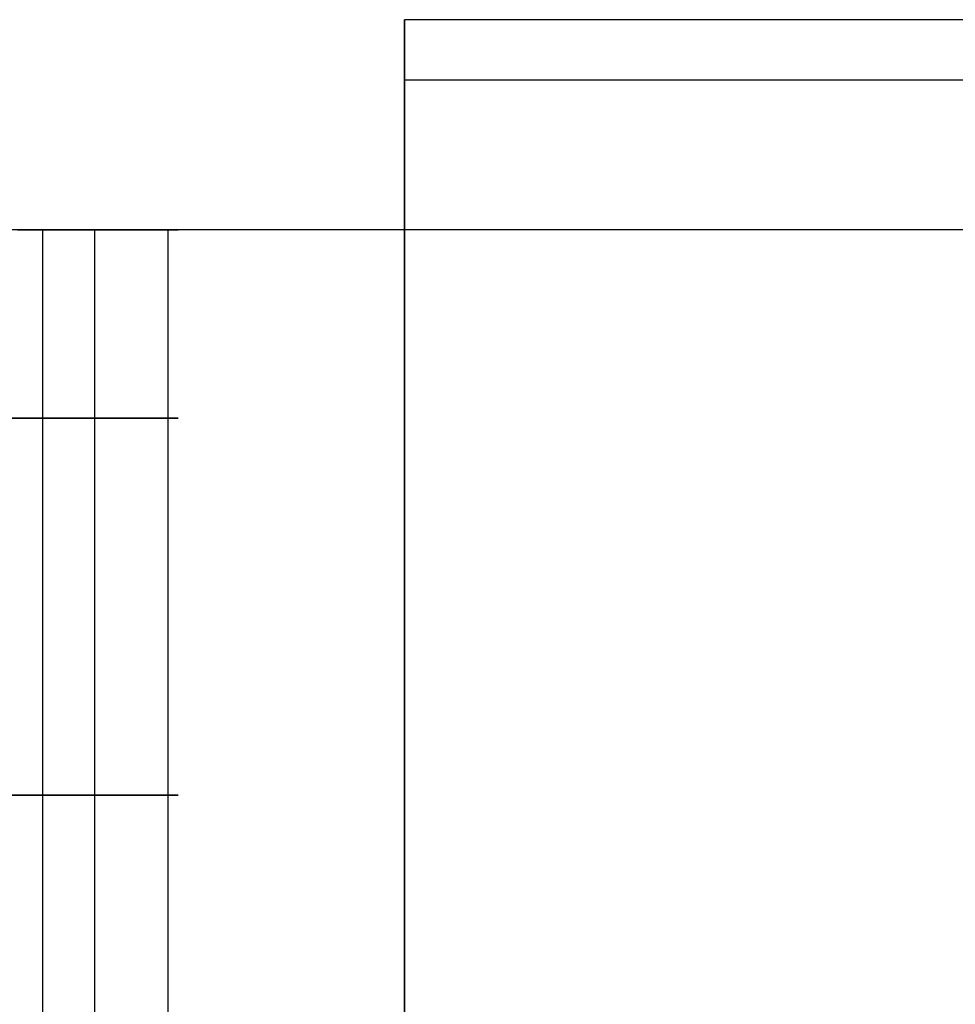
# Model space of a CAD drawing. Units: millimetres. Extents: x -468 to 1172, y -1750 to -1196.
# Drawn here: x -431 to -400, y -1229 to -1196 of the extents above; entities that cross this region are included whole.
import ezdxf

# ---------------------------------------------------------------- set-up
doc = ezdxf.new("R2010")
doc.units = ezdxf.units.MM
doc.header["$MEASUREMENT"] = 0
doc.layers.get('0').update_dxf_attribs({"color": 8, "linetype": 'CONTINUOUS'})

# ---------------------------------------------------------------- blocks, each defined once
blk = doc.blocks.new('sgBrepBlock__955363584')
at = {"color": 0}
for p, q in [((-517, 548.629, -779.844), (-517, 498.629, -779.844)), ((-517, 548.629, -770.844), (-517, 498.629, -770.844))]:
    blk.add_line(p, q, dxfattribs=at)
for points in [[(-517, 548.629, -770.844), (-517.277, 548.629, -770.853), (-517.553, 548.629, -770.878), (-517.827, 548.629, -770.921)], [(-517.827, 548.629, -779.767), (-517.553, 548.629, -779.81), (-517, 548.629, -779.844)]]:
    blk.add_polyline3d(points, dxfattribs=at)
for points in [[(-517, 542.379, -770.844), (-517.277, 542.379, -770.853), (-517.553, 542.379, -770.878), (-517.827, 542.379, -770.921), (-518.098, 542.379, -770.98), (-518.364, 542.379, -771.056), (-518.626, 542.379, -771.148), (-518.881, 542.379, -771.256), (-519.129, 542.379, -771.379), (-519.369, 542.379, -771.518), (-519.6, 542.379, -771.671), (-519.821, 542.379, -771.838), (-520.032, 542.379, -772.018), (-520.231, 542.379, -772.211), (-520.417, 542.379, -772.416), (-520.591, 542.379, -772.632), (-520.751, 542.379, -772.858), (-520.897, 542.379, -773.094), (-521.028, 542.379, -773.338), (-521.144, 542.379, -773.59), (-521.244, 542.379, -773.848), (-521.328, 542.379, -774.113), (-521.396, 542.379, -774.381), (-521.447, 542.379, -774.654), (-521.481, 542.379, -774.929), (-521.498, 542.379, -775.205), (-521.498, 542.379, -775.483), (-521.481, 542.379, -775.759), (-521.447, 542.379, -776.034), (-521.396, 542.379, -776.307), (-521.328, 542.379, -776.575), (-521.244, 542.379, -776.84), (-521.144, 542.379, -777.098), (-521.028, 542.379, -777.35), (-520.897, 542.379, -777.594), (-520.751, 542.379, -777.83), (-520.591, 542.379, -778.056), (-520.417, 542.379, -778.272), (-520.231, 542.379, -778.477), (-520.032, 542.379, -778.67), (-519.821, 542.379, -778.85), (-519.6, 542.379, -779.017), (-519.369, 542.379, -779.17), (-519.129, 542.379, -779.309), (-518.881, 542.379, -779.432), (-518.626, 542.379, -779.54), (-518.364, 542.379, -779.632), (-518.098, 542.379, -779.708), (-517.827, 542.379, -779.767), (-517.553, 542.379, -779.81), (-517, 542.379, -779.844)], [(-517, 529.879, -770.844), (-517.277, 529.879, -770.853), (-517.553, 529.879, -770.878), (-517.827, 529.879, -770.921), (-518.098, 529.879, -770.98), (-518.364, 529.879, -771.056), (-518.626, 529.879, -771.148), (-518.881, 529.879, -771.256), (-519.129, 529.879, -771.379), (-519.369, 529.879, -771.518), (-519.6, 529.879, -771.671), (-519.821, 529.879, -771.838), (-520.032, 529.879, -772.018), (-520.231, 529.879, -772.211), (-520.417, 529.879, -772.416), (-520.591, 529.879, -772.632), (-520.751, 529.879, -772.858), (-520.897, 529.879, -773.094), (-521.028, 529.879, -773.338), (-521.144, 529.879, -773.59), (-521.244, 529.879, -773.848), (-521.328, 529.879, -774.113), (-521.396, 529.879, -774.381), (-521.447, 529.879, -774.654), (-521.481, 529.879, -774.929), (-521.498, 529.879, -775.205), (-521.498, 529.879, -775.483), (-521.481, 529.879, -775.759), (-521.447, 529.879, -776.034), (-521.396, 529.879, -776.307), (-521.328, 529.879, -776.575), (-521.244, 529.879, -776.84), (-521.144, 529.879, -777.098), (-521.028, 529.879, -777.35), (-520.897, 529.879, -777.594), (-520.751, 529.879, -777.83), (-520.591, 529.879, -778.056), (-520.417, 529.879, -778.272), (-520.231, 529.879, -778.477), (-520.032, 529.879, -778.67), (-519.821, 529.879, -778.85), (-519.6, 529.879, -779.017), (-519.369, 529.879, -779.17), (-519.129, 529.879, -779.309), (-518.881, 529.879, -779.432), (-518.626, 529.879, -779.54), (-518.364, 529.879, -779.632), (-518.098, 529.879, -779.708), (-517.827, 529.879, -779.767), (-517.553, 529.879, -779.81), (-517, 529.879, -779.844)]]:
    blk.add_spline(points, degree=3, dxfattribs=at)
at = {"color": 0, "invisible_edges": 15}
for points in [[(-518.36, 498.629, -771.054), (-517.688, 498.629, -770.897), (-517.827, 548.629, -770.921)], [(-517.688, 498.629, -779.791), (-518.36, 498.629, -779.634), (-517.827, 548.629, -779.767)], [(-517.688, 498.629, -770.897), (-517, 548.629, -770.844), (-517.827, 548.629, -770.921)], [(-517.688, 498.629, -779.791), (-517.827, 548.629, -779.767), (-517, 548.629, -779.844)], [(-517.688, 498.629, -770.897), (-517, 498.629, -770.844), (-517, 548.629, -770.844)], [(-517, 498.629, -779.844), (-517.688, 498.629, -779.791), (-517, 548.629, -779.844)]]:
    blk.add_3dface(points, dxfattribs=at)
blk = doc.blocks.new('sgBrepBlock__683354816')
at = {"color": 0}
for p, q in [((-505, 548.629, -845.344), (-505, 498.629, -845.344)), ((-505, 548.629, 634.243), (-505, 548.629, -845.344)), ((-505, 498.629, 634.243), (-505, 548.629, 634.243))]:
    blk.add_line(p, q, dxfattribs=at)
at = {"color": 0, "invisible_edges": 15}
for points in [[(-505, 498.629, 634.243), (-505, 548.629, -845.344), (-505, 498.629, -845.344)], [(-505, 498.629, 634.243), (-505, 548.629, 634.243), (-505, 548.629, -845.344)]]:
    blk.add_3dface(points, dxfattribs=at)
blk = doc.blocks.new('sgBrepBlock__683356576')
at = {"color": 0}
for p, q in [((-505, 548.629, 634.243), (-505, 555.594, 634.243)), ((-25, 555.594, 634.243), (-505, 555.594, 634.243)), ((-505, 498.629, 634.243), (-505, 548.629, 634.243))]:
    blk.add_line(p, q, dxfattribs=at)
at = {"color": 0, "invisible_edges": 15}
for points in [[(-25, 555.594, 634.243), (-505, 555.594, 634.243), (-505, 548.629, 634.243)], [(-25, 555.594, 634.243), (-505, 548.629, 634.243), (-25, 548.629, 634.243)], [(-25, 498.629, 634.243), (-505, 548.629, 634.243), (-505, 498.629, 634.243)], [(-25, 548.629, 634.243), (-505, 548.629, 634.243), (-25, 498.629, 634.243)]]:
    blk.add_3dface(points, dxfattribs=at)
blk = doc.blocks.new('sgBrepBlock__683356752')
at = {"color": 0}
for p, q in [((-505, 555.594, 634.243), (-505, 555.594, 659.659)), ((-25, 555.594, 659.659), (-505, 555.594, 659.659)), ((-25, 555.594, 634.243), (-505, 555.594, 634.243))]:
    blk.add_line(p, q, dxfattribs=at)
at = {"color": 0, "invisible_edges": 15}
for points in [[(-25, 555.594, 659.659), (-505, 555.594, 659.659), (-505, 555.594, 634.243)], [(-25, 555.594, 634.243), (-25, 555.594, 659.659), (-505, 555.594, 634.243)]]:
    blk.add_3dface(points, dxfattribs=at)
blk = doc.blocks.new('sgBrepBlock__683356928')
at = {"color": 0}
for p, q in [((-505, 555.594, 659.659), (-505, 553.594, 659.659)), ((-25, 555.594, 659.659), (-505, 555.594, 659.659)), ((-25, 553.594, 659.659), (-505, 553.594, 659.659))]:
    blk.add_line(p, q, dxfattribs=at)
at = {"color": 0, "invisible_edges": 15}
for points in [[(-505, 553.594, 659.659), (-25, 555.594, 659.659), (-25, 553.594, 659.659)], [(-505, 555.594, 659.659), (-25, 555.594, 659.659), (-505, 553.594, 659.659)]]:
    blk.add_3dface(points, dxfattribs=at)
blk = doc.blocks.new('sgBrepBlock__683357104')
at = {"color": 0}
for p, q in [((-505, 553.594, 659.659), (-505, 553.594, 636.659)), ((-25, 553.594, 636.659), (-505, 553.594, 636.659)), ((-25, 553.594, 659.659), (-505, 553.594, 659.659))]:
    blk.add_line(p, q, dxfattribs=at)
at = {"color": 0, "invisible_edges": 15}
for points in [[(-25, 553.594, 636.659), (-505, 553.594, 636.659), (-505, 553.594, 659.659)], [(-25, 553.594, 659.659), (-25, 553.594, 636.659), (-505, 553.594, 659.659)]]:
    blk.add_3dface(points, dxfattribs=at)
blk = doc.blocks.new('sgBrepBlock__683357280')
at = {"color": 0}
for p, q in [((-505, 553.594, 636.659), (-505, 493.594, 636.659)), ((-25, 553.594, 636.659), (-505, 553.594, 636.659))]:
    blk.add_line(p, q, dxfattribs=at)
at = {"color": 0, "invisible_edges": 15}
for points in [[(-505, 553.594, 636.659), (-45, 496.629, 636.659), (-485, 496.629, 636.659)], [(-505, 553.594, 636.659), (-25, 553.594, 636.659), (-45, 496.629, 636.659)], [(-505, 553.594, 636.659), (-485, 496.629, 636.659), (-505, 493.594, 636.659)]]:
    blk.add_3dface(points, dxfattribs=at)
blk = doc.blocks.new('sgBrepBlock__683357984')
at = {"color": 0}
for p, q in [((-505, 555.594, 659.659), (-505, 553.594, 659.659)), ((-505, 555.594, 634.243), (-505, 555.594, 659.659)), ((-505, 548.629, 634.243), (-505, 555.594, 634.243)), ((-505, 553.594, 636.659), (-505, 493.594, 636.659)), ((-505, 553.594, 659.659), (-505, 553.594, 636.659)), ((-505, 548.629, 634.656), (-505, 548.629, 634.243)), ((-505, 498.629, 634.656), (-505, 548.629, 634.656))]:
    blk.add_line(p, q, dxfattribs=at)
at = {"color": 0, "invisible_edges": 15}
for points in [[(-505, 553.594, 636.659), (-505, 548.629, 634.243), (-505, 555.594, 634.243)], [(-505, 555.594, 659.659), (-505, 553.594, 659.659), (-505, 553.594, 636.659)], [(-505, 555.594, 659.659), (-505, 553.594, 636.659), (-505, 555.594, 634.243)], [(-505, 553.594, 636.659), (-505, 548.629, 634.656), (-505, 548.629, 634.243)], [(-505, 553.594, 636.659), (-505, 493.594, 636.659), (-505, 498.629, 634.656)], [(-505, 553.594, 636.659), (-505, 498.629, 634.656), (-505, 548.629, 634.656)]]:
    blk.add_3dface(points, dxfattribs=at)
blk = doc.blocks.new('sgBrepBlock__683358160')
at = {"color": 0}
for p, q in [((-479, 548.629, -855.344), (-555, 548.629, -855.344)), ((-505, 548.629, 634.656), (-555, 548.629, 634.656)), ((-505, 548.629, 634.243), (-505, 548.629, -845.344)), ((-479, 548.629, -845.344), (-505, 548.629, -845.344)), ((-505, 548.629, 634.656), (-505, 548.629, 634.243))]:
    blk.add_line(p, q, dxfattribs=at)
for points in [[(-517, 548.629, -770.844), (-517.277, 548.629, -770.853), (-517.553, 548.629, -770.878), (-517.827, 548.629, -770.921)], [(-517.827, 548.629, -779.767), (-517.553, 548.629, -779.81), (-517, 548.629, -779.844)], [(-517, 548.629, -779.844), (-516.723, 548.629, -779.835), (-516.447, 548.629, -779.81), (-516.173, 548.629, -779.767), (-515.902, 548.629, -779.708), (-515.636, 548.629, -779.632), (-515.374, 548.629, -779.54), (-515.119, 548.629, -779.432), (-514.871, 548.629, -779.309), (-514.631, 548.629, -779.17), (-514.4, 548.629, -779.017), (-514.179, 548.629, -778.85), (-513.968, 548.629, -778.67), (-513.769, 548.629, -778.477), (-513.583, 548.629, -778.272), (-513.409, 548.629, -778.056), (-513.249, 548.629, -777.83), (-513.103, 548.629, -777.594), (-512.972, 548.629, -777.35), (-512.856, 548.629, -777.098), (-512.756, 548.629, -776.84), (-512.672, 548.629, -776.575), (-512.604, 548.629, -776.307), (-512.553, 548.629, -776.034), (-512.519, 548.629, -775.759), (-512.502, 548.629, -775.483), (-512.502, 548.629, -775.205), (-512.519, 548.629, -774.929), (-512.553, 548.629, -774.654), (-512.604, 548.629, -774.381), (-512.672, 548.629, -774.113), (-512.756, 548.629, -773.848), (-512.856, 548.629, -773.59), (-512.972, 548.629, -773.338), (-513.103, 548.629, -773.094), (-513.249, 548.629, -772.858), (-513.409, 548.629, -772.632), (-513.583, 548.629, -772.416), (-513.769, 548.629, -772.211), (-513.968, 548.629, -772.018), (-514.179, 548.629, -771.838), (-514.4, 548.629, -771.671), (-514.631, 548.629, -771.518), (-514.871, 548.629, -771.379), (-515.119, 548.629, -771.256), (-515.374, 548.629, -771.148), (-515.636, 548.629, -771.056), (-515.902, 548.629, -770.98), (-516.173, 548.629, -770.921), (-516.447, 548.629, -770.878), (-517, 548.629, -770.844)]]:
    blk.add_polyline3d(points, dxfattribs=at)
at = {"color": 0, "invisible_edges": 15}
for points in [[(-479, 548.629, -855.344), (-555, 548.629, -855.344), (-505, 548.629, -845.344)], [(-542.173, 548.629, -779.767), (-505, 548.629, -845.344), (-555, 548.629, -855.344)], [(-505, 548.629, 634.243), (-543, 548.629, -770.844), (-555, 548.629, 634.656)], [(-505, 548.629, 634.656), (-505, 548.629, 634.243), (-555, 548.629, 634.656)], [(-517, 548.629, -770.844), (-517.827, 548.629, -770.921), (-543, 548.629, -770.844)], [(-505, 548.629, 634.243), (-517, 548.629, -770.844), (-543, 548.629, -770.844)], [(-541.374, 548.629, -779.54), (-505, 548.629, -845.344), (-542.173, 548.629, -779.767)], [(-518.626, 548.629, -779.54), (-505, 548.629, -845.344), (-541.374, 548.629, -779.54)], [(-517.827, 548.629, -779.767), (-505, 548.629, -845.344), (-518.626, 548.629, -779.54)], [(-517, 548.629, -779.844), (-505, 548.629, -845.344), (-517.827, 548.629, -779.767)], [(-505, 548.629, 634.243), (-516.173, 548.629, -770.921), (-517, 548.629, -770.844)], [(-516.173, 548.629, -779.767), (-505, 548.629, -845.344), (-517, 548.629, -779.844)], [(-505, 548.629, 634.243), (-515.374, 548.629, -771.148), (-516.173, 548.629, -770.921)], [(-515.374, 548.629, -779.54), (-505, 548.629, -845.344), (-516.173, 548.629, -779.767)], [(-505, 548.629, 634.243), (-514.631, 548.629, -771.518), (-515.374, 548.629, -771.148)], [(-514.631, 548.629, -779.17), (-505, 548.629, -845.344), (-515.374, 548.629, -779.54)], [(-505, 548.629, 634.243), (-513.968, 548.629, -772.018), (-514.631, 548.629, -771.518)], [(-513.968, 548.629, -778.67), (-505, 548.629, -845.344), (-514.631, 548.629, -779.17)], [(-505, 548.629, 634.243), (-513.409, 548.629, -772.632), (-513.968, 548.629, -772.018)], [(-513.409, 548.629, -778.056), (-505, 548.629, -845.344), (-513.968, 548.629, -778.67)], [(-505, 548.629, 634.243), (-512.972, 548.629, -773.338), (-513.409, 548.629, -772.632)], [(-512.972, 548.629, -777.35), (-505, 548.629, -845.344), (-513.409, 548.629, -778.056)], [(-505, 548.629, 634.243), (-512.672, 548.629, -774.113), (-512.972, 548.629, -773.338)], [(-512.672, 548.629, -776.575), (-505, 548.629, -845.344), (-512.972, 548.629, -777.35)], [(-505, 548.629, 634.243), (-512.519, 548.629, -774.929), (-512.672, 548.629, -774.113)], [(-512.519, 548.629, -775.759), (-505, 548.629, -845.344), (-512.672, 548.629, -776.575)], [(-505, 548.629, 634.243), (-505, 548.629, -845.344), (-512.519, 548.629, -775.759)], [(-505, 548.629, 634.243), (-512.519, 548.629, -775.759), (-512.519, 548.629, -774.929)], [(-479, 548.629, -845.344), (-479, 548.629, -855.344), (-505, 548.629, -845.344)]]:
    blk.add_3dface(points, dxfattribs=at)
blk = doc.blocks.new('sgBrepBlock__683358336')
at = {"color": 0}
for p, q in [((-505, 548.629, 634.656), (-555, 548.629, 634.656)), ((-505, 498.629, 634.656), (-505, 548.629, 634.656))]:
    blk.add_line(p, q, dxfattribs=at)
at = {"color": 0, "invisible_edges": 15}
for points in [[(-505, 548.629, 634.656), (-555, 548.629, 634.656), (-529.608, 527.681, 634.656)], [(-505, 548.629, 634.656), (-529.608, 527.681, 634.656), (-528.837, 527.536, 634.656)], [(-505, 548.629, 634.656), (-528.837, 527.536, 634.656), (-528.106, 527.253, 634.656)], [(-505, 548.629, 634.656), (-528.106, 527.253, 634.656), (-527.439, 526.84, 634.656)], [(-505, 548.629, 634.656), (-527.439, 526.84, 634.656), (-526.859, 526.312, 634.656)], [(-505, 548.629, 634.656), (-526.859, 526.312, 634.656), (-526.387, 525.686, 634.656)], [(-505, 548.629, 634.656), (-526.387, 525.686, 634.656), (-526.037, 524.984, 634.656)], [(-505, 548.629, 634.656), (-526.037, 524.984, 634.656), (-525.822, 524.23, 634.656)], [(-505, 548.629, 634.656), (-525.822, 524.23, 634.656), (-525.75, 523.449, 634.656)], [(-505, 548.629, 634.656), (-525.75, 523.449, 634.656), (-505, 498.629, 634.656)], [(-525.75, 523.449, 634.656), (-525.822, 522.668, 634.656), (-505, 498.629, 634.656)]]:
    blk.add_3dface(points, dxfattribs=at)
blk = doc.blocks.new('sgBrepBlock__683358512')
at = {"color": 0}
blk.add_line((-479, 548.629, -855.344), (-555, 548.629, -855.344), dxfattribs=at)
at = {"color": 0, "invisible_edges": 15}
for points in [[(-555, 548.629, -855.344), (-479, 548.629, -855.344), (-528.837, 527.536, -855.344)], [(-528.837, 527.536, -855.344), (-479, 548.629, -855.344), (-528.106, 527.253, -855.344)], [(-528.106, 527.253, -855.344), (-479, 548.629, -855.344), (-527.439, 526.84, -855.344)], [(-527.439, 526.84, -855.344), (-479, 548.629, -855.344), (-526.859, 526.312, -855.344)], [(-526.859, 526.312, -855.344), (-479, 548.629, -855.344), (-526.387, 525.686, -855.344)], [(-526.387, 525.686, -855.344), (-479, 548.629, -855.344), (-526.037, 524.984, -855.344)], [(-526.037, 524.984, -855.344), (-479, 548.629, -855.344), (-525.822, 524.23, -855.344)], [(-525.822, 522.668, -855.344), (-479, 548.629, -855.344), (-479, 488.629, -855.344)], [(-525.75, 523.449, -855.344), (-479, 548.629, -855.344), (-525.822, 522.668, -855.344)], [(-525.822, 524.23, -855.344), (-479, 548.629, -855.344), (-525.75, 523.449, -855.344)]]:
    blk.add_3dface(points, dxfattribs=at)
blk = doc.blocks.new('sgBrepBlock__683359040')
at = {"color": 0}
for p, q in [((-517, 548.629, -779.844), (-517, 498.629, -779.844)), ((-517, 548.629, -770.844), (-517, 498.629, -770.844))]:
    blk.add_line(p, q, dxfattribs=at)
blk.add_polyline3d([(-517, 548.629, -779.844), (-516.723, 548.629, -779.835), (-516.447, 548.629, -779.81), (-516.173, 548.629, -779.767), (-515.902, 548.629, -779.708), (-515.636, 548.629, -779.632), (-515.374, 548.629, -779.54), (-515.119, 548.629, -779.432), (-514.871, 548.629, -779.309), (-514.631, 548.629, -779.17), (-514.4, 548.629, -779.017), (-514.179, 548.629, -778.85), (-513.968, 548.629, -778.67), (-513.769, 548.629, -778.477), (-513.583, 548.629, -778.272), (-513.409, 548.629, -778.056), (-513.249, 548.629, -777.83), (-513.103, 548.629, -777.594), (-512.972, 548.629, -777.35), (-512.856, 548.629, -777.098), (-512.756, 548.629, -776.84), (-512.672, 548.629, -776.575), (-512.604, 548.629, -776.307), (-512.553, 548.629, -776.034), (-512.519, 548.629, -775.759), (-512.502, 548.629, -775.483), (-512.502, 548.629, -775.205), (-512.519, 548.629, -774.929), (-512.553, 548.629, -774.654), (-512.604, 548.629, -774.381), (-512.672, 548.629, -774.113), (-512.756, 548.629, -773.848), (-512.856, 548.629, -773.59), (-512.972, 548.629, -773.338), (-513.103, 548.629, -773.094), (-513.249, 548.629, -772.858), (-513.409, 548.629, -772.632), (-513.583, 548.629, -772.416), (-513.769, 548.629, -772.211), (-513.968, 548.629, -772.018), (-514.179, 548.629, -771.838), (-514.4, 548.629, -771.671), (-514.631, 548.629, -771.518), (-514.871, 548.629, -771.379), (-515.119, 548.629, -771.256), (-515.374, 548.629, -771.148), (-515.636, 548.629, -771.056), (-515.902, 548.629, -770.98), (-516.173, 548.629, -770.921), (-516.447, 548.629, -770.878), (-517, 548.629, -770.844)], dxfattribs=at)
for points in [[(-515.278, 548.629, -779.501), (-515.278, 498.629, -779.501)], [(-515.278, 548.629, -771.187), (-515.278, 498.629, -771.187)], [(-512.843, 548.629, -777.066), (-512.843, 498.629, -777.066)], [(-512.843, 548.629, -773.622), (-512.843, 498.629, -773.622)], [(-517, 542.379, -779.844), (-516.723, 542.379, -779.835), (-516.447, 542.379, -779.81), (-516.173, 542.379, -779.767), (-515.902, 542.379, -779.708), (-515.636, 542.379, -779.632), (-515.374, 542.379, -779.54), (-515.119, 542.379, -779.432), (-514.871, 542.379, -779.309), (-514.631, 542.379, -779.17), (-514.4, 542.379, -779.017), (-514.179, 542.379, -778.85), (-513.968, 542.379, -778.67), (-513.769, 542.379, -778.477), (-513.583, 542.379, -778.272), (-513.409, 542.379, -778.056), (-513.249, 542.379, -777.83), (-513.103, 542.379, -777.594), (-512.972, 542.379, -777.35), (-512.856, 542.379, -777.098), (-512.756, 542.379, -776.84), (-512.672, 542.379, -776.575), (-512.604, 542.379, -776.307), (-512.553, 542.379, -776.034), (-512.519, 542.379, -775.759), (-512.502, 542.379, -775.483), (-512.502, 542.379, -775.205), (-512.519, 542.379, -774.929), (-512.553, 542.379, -774.654), (-512.604, 542.379, -774.381), (-512.672, 542.379, -774.113), (-512.756, 542.379, -773.848), (-512.856, 542.379, -773.59), (-512.972, 542.379, -773.338), (-513.103, 542.379, -773.094), (-513.249, 542.379, -772.858), (-513.409, 542.379, -772.632), (-513.583, 542.379, -772.416), (-513.769, 542.379, -772.211), (-513.968, 542.379, -772.018), (-514.179, 542.379, -771.838), (-514.4, 542.379, -771.671), (-514.631, 542.379, -771.518), (-514.871, 542.379, -771.379), (-515.119, 542.379, -771.256), (-515.374, 542.379, -771.148), (-515.636, 542.379, -771.056), (-515.902, 542.379, -770.98), (-516.173, 542.379, -770.921), (-516.447, 542.379, -770.878), (-517, 542.379, -770.844)], [(-517, 529.879, -779.844), (-516.723, 529.879, -779.835), (-516.447, 529.879, -779.81), (-516.173, 529.879, -779.767), (-515.902, 529.879, -779.708), (-515.636, 529.879, -779.632), (-515.374, 529.879, -779.54), (-515.119, 529.879, -779.432), (-514.871, 529.879, -779.309), (-514.631, 529.879, -779.17), (-514.4, 529.879, -779.017), (-514.179, 529.879, -778.85), (-513.968, 529.879, -778.67), (-513.769, 529.879, -778.477), (-513.583, 529.879, -778.272), (-513.409, 529.879, -778.056), (-513.249, 529.879, -777.83), (-513.103, 529.879, -777.594), (-512.972, 529.879, -777.35), (-512.856, 529.879, -777.098), (-512.756, 529.879, -776.84), (-512.672, 529.879, -776.575), (-512.604, 529.879, -776.307), (-512.553, 529.879, -776.034), (-512.519, 529.879, -775.759), (-512.502, 529.879, -775.483), (-512.502, 529.879, -775.205), (-512.519, 529.879, -774.929), (-512.553, 529.879, -774.654), (-512.604, 529.879, -774.381), (-512.672, 529.879, -774.113), (-512.756, 529.879, -773.848), (-512.856, 529.879, -773.59), (-512.972, 529.879, -773.338), (-513.103, 529.879, -773.094), (-513.249, 529.879, -772.858), (-513.409, 529.879, -772.632), (-513.583, 529.879, -772.416), (-513.769, 529.879, -772.211), (-513.968, 529.879, -772.018), (-514.179, 529.879, -771.838), (-514.4, 529.879, -771.671), (-514.631, 529.879, -771.518), (-514.871, 529.879, -771.379), (-515.119, 529.879, -771.256), (-515.374, 529.879, -771.148), (-515.636, 529.879, -771.056), (-515.902, 529.879, -770.98), (-516.173, 529.879, -770.921), (-516.447, 529.879, -770.878), (-517, 529.879, -770.844)]]:
    blk.add_spline(points, degree=3, dxfattribs=at)
at = {"color": 0, "invisible_edges": 15}
for points in [[(-517, 498.629, -779.844), (-517, 548.629, -779.844), (-516.173, 548.629, -779.767)], [(-516.173, 498.629, -779.767), (-517, 498.629, -779.844), (-516.173, 548.629, -779.767)], [(-517, 498.629, -770.844), (-516.173, 498.629, -770.921), (-516.173, 548.629, -770.921)], [(-517, 498.629, -770.844), (-516.173, 548.629, -770.921), (-517, 548.629, -770.844)], [(-516.173, 498.629, -779.767), (-516.173, 548.629, -779.767), (-515.374, 548.629, -779.54)], [(-515.374, 498.629, -779.54), (-516.173, 498.629, -779.767), (-515.374, 548.629, -779.54)], [(-516.173, 498.629, -770.921), (-515.374, 498.629, -771.148), (-515.374, 548.629, -771.148)], [(-516.173, 498.629, -770.921), (-515.374, 548.629, -771.148), (-516.173, 548.629, -770.921)], [(-515.374, 498.629, -779.54), (-515.374, 548.629, -779.54), (-514.631, 548.629, -779.17)], [(-514.631, 498.629, -779.17), (-515.374, 498.629, -779.54), (-514.631, 548.629, -779.17)], [(-515.374, 498.629, -771.148), (-514.631, 548.629, -771.518), (-515.374, 548.629, -771.148)], [(-515.374, 498.629, -771.148), (-514.631, 498.629, -771.518), (-514.631, 548.629, -771.518)], [(-514.631, 498.629, -779.17), (-514.631, 548.629, -779.17), (-513.968, 548.629, -778.67)], [(-513.968, 498.629, -778.67), (-514.631, 498.629, -779.17), (-513.968, 548.629, -778.67)], [(-514.631, 498.629, -771.518), (-513.968, 548.629, -772.018), (-514.631, 548.629, -771.518)], [(-514.631, 498.629, -771.518), (-513.968, 498.629, -772.018), (-513.968, 548.629, -772.018)], [(-513.968, 498.629, -778.67), (-513.968, 548.629, -778.67), (-513.409, 548.629, -778.056)], [(-513.409, 498.629, -778.056), (-513.968, 498.629, -778.67), (-513.409, 548.629, -778.056)], [(-513.968, 498.629, -772.018), (-513.409, 548.629, -772.632), (-513.968, 548.629, -772.018)], [(-513.968, 498.629, -772.018), (-513.409, 498.629, -772.632), (-513.409, 548.629, -772.632)], [(-513.409, 498.629, -778.056), (-513.409, 548.629, -778.056), (-512.972, 548.629, -777.35)], [(-512.972, 498.629, -777.35), (-513.409, 498.629, -778.056), (-512.972, 548.629, -777.35)], [(-513.409, 498.629, -772.632), (-512.972, 548.629, -773.338), (-513.409, 548.629, -772.632)], [(-513.409, 498.629, -772.632), (-512.972, 498.629, -773.338), (-512.972, 548.629, -773.338)], [(-512.672, 498.629, -776.575), (-512.972, 548.629, -777.35), (-512.672, 548.629, -776.575)], [(-512.672, 498.629, -776.575), (-512.972, 498.629, -777.35), (-512.972, 548.629, -777.35)], [(-512.972, 498.629, -773.338), (-512.672, 548.629, -774.113), (-512.972, 548.629, -773.338)], [(-512.972, 498.629, -773.338), (-512.672, 498.629, -774.113), (-512.672, 548.629, -774.113)], [(-512.519, 498.629, -775.759), (-512.672, 548.629, -776.575), (-512.519, 548.629, -775.759)], [(-512.519, 498.629, -775.759), (-512.672, 498.629, -776.575), (-512.672, 548.629, -776.575)], [(-512.672, 498.629, -774.113), (-512.519, 548.629, -774.929), (-512.672, 548.629, -774.113)], [(-512.672, 498.629, -774.113), (-512.519, 498.629, -774.929), (-512.519, 548.629, -774.929)], [(-512.519, 498.629, -774.929), (-512.519, 548.629, -775.759), (-512.519, 548.629, -774.929)], [(-512.519, 498.629, -774.929), (-512.519, 498.629, -775.759), (-512.519, 548.629, -775.759)]]:
    blk.add_3dface(points, dxfattribs=at)
blk = doc.blocks.new('sgBrepBlock__719626944')
at = {"color": 0}
for p, q in [((-479, 548.629, -845.344), (-505, 548.629, -845.344)), ((-505, 548.629, -845.344), (-505, 498.629, -845.344))]:
    blk.add_line(p, q, dxfattribs=at)
at = {"color": 0, "invisible_edges": 15}
for points in [[(-479, 548.629, -845.344), (-479, 488.629, -845.344), (-505, 498.629, -845.344)], [(-505, 548.629, -845.344), (-479, 548.629, -845.344), (-505, 498.629, -845.344)]]:
    blk.add_3dface(points, dxfattribs=at)
blk = doc.blocks.new('sgBrepBlock_LV_DN65_3_757097264')
at = {"color": 0}
for name in ['sgBrepBlock__683356576', 'sgBrepBlock__683356752', 'sgBrepBlock__683356928', 'sgBrepBlock__683357984', 'sgBrepBlock__683357104', 'sgBrepBlock__683357280', 'sgBrepBlock__683358160', 'sgBrepBlock__683358336', 'sgBrepBlock__683358512', 'sgBrepBlock__955363584', 'sgBrepBlock__719626944', 'sgBrepBlock__683359040', 'sgBrepBlock__683354816']:
    blk.add_blockref(name, (0, 0), dxfattribs=at)

msp = doc.modelspace()

# ---------------------------------------------------------------- block references
at = {"color": 0}
msp.add_blockref('sgBrepBlock_LV_DN65_3_757097264', (86.749, -1752.078), dxfattribs=at)

doc.saveas('drawing.dxf')
